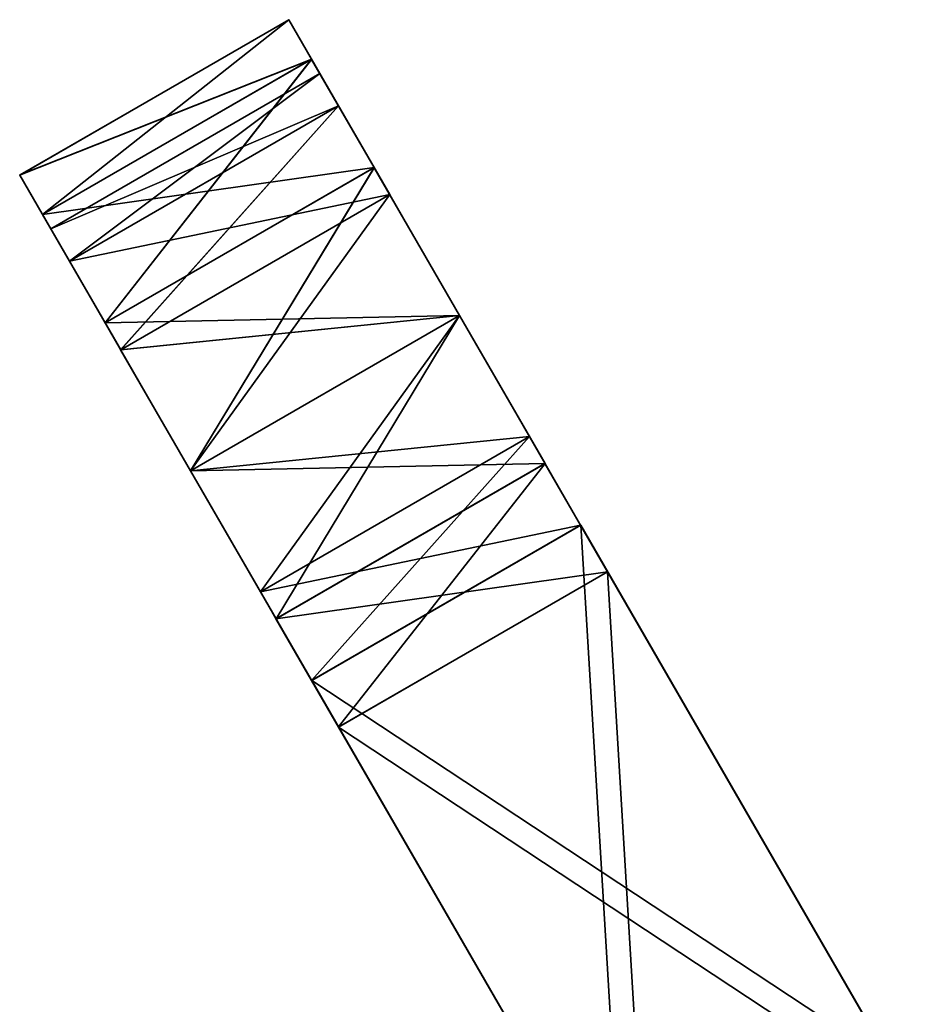
# Model space of a CAD drawing. Units: metres. Extents: x -0.406 to 0.406, y -0.364 to 0.364.
# Drawn here: x -0.225 to -0.08, y 0.206 to 0.364 of the extents above; entities that cross this region are included whole.
import ezdxf

# ---------------------------------------------------------------- set-up
doc = ezdxf.new("R2010")
doc.units = ezdxf.units.M

msp = doc.modelspace()

# ---------------------------------------------------------------- linework, layer by layer
for points in [[(-0.177664, 0.357724, 0.027498), (-0.181348, 0.364106, 0.054998), (-0.224649, 0.339106, 0.054999)], [(-0.181348, 0.364106, 0.054998), (-0.220964, 0.332724, 0.082499), (-0.224649, 0.339106, 0.054999)], [(-0.22096, 0.332735, 0.784124), (-0.224644, 0.339116, 0.756625), (-0.181343, 0.364116, 0.756624)], [(-0.224644, 0.339116, 0.756625), (-0.177659, 0.357734, 0.729124), (-0.181343, 0.364116, 0.756624)], [(-0.181348, 0.364106, 0.054998), (-0.177663, 0.357724, 0.082498), (-0.220964, 0.332724, 0.082499)], [(-0.22096, 0.332735, 0.784124), (-0.181343, 0.364116, 0.756624), (-0.177658, 0.357735, 0.784124)], [(-0.177664, 0.357724, 0.027498), (-0.181348, 0.364106, 0.054998), (-0.176348, 0.355445, 0.054998)], [(-0.181348, 0.364106, 0.054998), (-0.177663, 0.357724, 0.082498), (-0.173333, 0.350224, 0.077498)], [(-0.181348, 0.364106, 0.054998), (-0.173333, 0.350224, 0.077498), (-0.176348, 0.355445, 0.054998)], [(-0.173328, 0.350235, 0.779124), (-0.176343, 0.355456, 0.756624), (-0.181343, 0.364116, 0.756624)], [(-0.173328, 0.350235, 0.779124), (-0.181343, 0.364116, 0.756624), (-0.177658, 0.357735, 0.784124)], [(-0.176343, 0.355456, 0.756624), (-0.177659, 0.357734, 0.729124), (-0.181343, 0.364116, 0.756624)], [(-0.177664, 0.357724, 0.027498), (-0.224649, 0.339106, 0.054999), (-0.220965, 0.332724, 0.027499)], [(-0.224644, 0.339116, 0.756625), (-0.22096, 0.332734, 0.729125), (-0.177659, 0.357734, 0.729124)], [(-0.167599, 0.34029, 0.007366), (-0.177664, 0.357724, 0.027498), (-0.220965, 0.332724, 0.027499)], [(-0.177663, 0.357724, 0.082498), (-0.210898, 0.315289, 0.10263), (-0.220964, 0.332724, 0.082499)], [(-0.210894, 0.315301, 0.804256), (-0.22096, 0.332735, 0.784124), (-0.177658, 0.357735, 0.784124)], [(-0.22096, 0.332734, 0.729125), (-0.167593, 0.3403, 0.708993), (-0.177659, 0.357734, 0.729124)], [(-0.177663, 0.357724, 0.082498), (-0.167596, 0.340289, 0.102629), (-0.210898, 0.315289, 0.10263)], [(-0.210894, 0.315301, 0.804256), (-0.177658, 0.357735, 0.784124), (-0.167592, 0.340301, 0.804256)], [(-0.167599, 0.34029, 0.007366), (-0.177664, 0.357724, 0.027498), (-0.173334, 0.350224, 0.032498)], [(-0.177664, 0.357724, 0.027498), (-0.176348, 0.355445, 0.054998), (-0.173334, 0.350224, 0.032498)], [(-0.177663, 0.357724, 0.082498), (-0.167596, 0.340289, 0.102629), (-0.165097, 0.335959, 0.093969)], [(-0.177663, 0.357724, 0.082498), (-0.165097, 0.335959, 0.093969), (-0.173333, 0.350224, 0.077498)], [(-0.176343, 0.355456, 0.756624), (-0.173329, 0.350234, 0.734124), (-0.177659, 0.357734, 0.729124)], [(-0.173329, 0.350234, 0.734124), (-0.167593, 0.3403, 0.708993), (-0.177659, 0.357734, 0.729124)], [(-0.165093, 0.33597, 0.795595), (-0.173328, 0.350235, 0.779124), (-0.177658, 0.357735, 0.784124)], [(-0.165093, 0.33597, 0.795595), (-0.177658, 0.357735, 0.784124), (-0.167592, 0.340301, 0.804256)], [(-0.173334, 0.350224, 0.032498), (-0.176348, 0.355445, 0.054998), (-0.219649, 0.330445, 0.054999)], [(-0.176348, 0.355445, 0.054998), (-0.216634, 0.325224, 0.077498), (-0.219649, 0.330445, 0.054999)], [(-0.21663, 0.325235, 0.779124), (-0.219644, 0.330456, 0.756625), (-0.176343, 0.355456, 0.756624)], [(-0.219644, 0.330456, 0.756625), (-0.173329, 0.350234, 0.734124), (-0.176343, 0.355456, 0.756624)], [(-0.176348, 0.355445, 0.054998), (-0.173333, 0.350224, 0.077498), (-0.216634, 0.325224, 0.077498)], [(-0.21663, 0.325235, 0.779124), (-0.176343, 0.355456, 0.756624), (-0.173328, 0.350235, 0.779124)], [(-0.173334, 0.350224, 0.032498), (-0.219649, 0.330445, 0.054999), (-0.216635, 0.325224, 0.032498)], [(-0.219644, 0.330456, 0.756625), (-0.21663, 0.325234, 0.734125), (-0.173329, 0.350234, 0.734124)], [(-0.165098, 0.33596, 0.016026), (-0.173334, 0.350224, 0.032498), (-0.216635, 0.325224, 0.032498)], [(-0.173333, 0.350224, 0.077498), (-0.208398, 0.310959, 0.093969), (-0.216634, 0.325224, 0.077498)], [(-0.208394, 0.31097, 0.795596), (-0.21663, 0.325235, 0.779124), (-0.173328, 0.350235, 0.779124)], [(-0.21663, 0.325234, 0.734125), (-0.165093, 0.33597, 0.717653), (-0.173329, 0.350234, 0.734124)], [(-0.173333, 0.350224, 0.077498), (-0.165097, 0.335959, 0.093969), (-0.208398, 0.310959, 0.093969)], [(-0.208394, 0.31097, 0.795596), (-0.173328, 0.350235, 0.779124), (-0.165093, 0.33597, 0.795595)], [(-0.167599, 0.34029, 0.007366), (-0.173334, 0.350224, 0.032498), (-0.165098, 0.33596, 0.016026)], [(-0.173329, 0.350234, 0.734124), (-0.165093, 0.33597, 0.717653), (-0.167593, 0.3403, 0.708993)], [(-0.167599, 0.34029, 0.007366), (-0.220965, 0.332724, 0.027499), (-0.2109, 0.31529, 0.007367)], [(-0.22096, 0.332734, 0.729125), (-0.210894, 0.3153, 0.708993), (-0.167593, 0.3403, 0.708993)], [(-0.153849, 0.316475, -0.000002), (-0.167599, 0.34029, 0.007366), (-0.2109, 0.31529, 0.007367)], [(-0.167596, 0.340289, 0.102629), (-0.197148, 0.291473, 0.109998), (-0.210898, 0.315289, 0.10263)], [(-0.197144, 0.291485, 0.811625), (-0.210894, 0.315301, 0.804256), (-0.167592, 0.340301, 0.804256)], [(-0.210894, 0.3153, 0.708993), (-0.153843, 0.316484, 0.701624), (-0.167593, 0.3403, 0.708993)], [(-0.167596, 0.340289, 0.102629), (-0.153846, 0.316473, 0.109997), (-0.197148, 0.291473, 0.109998)], [(-0.197144, 0.291485, 0.811625), (-0.167592, 0.340301, 0.804256), (-0.153842, 0.316485, 0.811624)], [(-0.153849, 0.316475, -0.000002), (-0.167599, 0.34029, 0.007366), (-0.165098, 0.33596, 0.016026)], [(-0.167596, 0.340289, 0.102629), (-0.153846, 0.316473, 0.109997), (-0.153847, 0.316474, 0.099997)], [(-0.167596, 0.340289, 0.102629), (-0.153847, 0.316474, 0.099997), (-0.165097, 0.335959, 0.093969)], [(-0.165093, 0.33597, 0.717653), (-0.153843, 0.316484, 0.701624), (-0.167593, 0.3403, 0.708993)], [(-0.153843, 0.316485, 0.801624), (-0.165093, 0.33597, 0.795595), (-0.167592, 0.340301, 0.804256)], [(-0.153843, 0.316485, 0.801624), (-0.167592, 0.340301, 0.804256), (-0.153842, 0.316485, 0.811624)], [(-0.216635, 0.325224, 0.032498), (-0.219649, 0.330445, 0.054999), (-0.224649, 0.339106, 0.054999)], [(-0.216635, 0.325224, 0.032498), (-0.224649, 0.339106, 0.054999), (-0.220965, 0.332724, 0.027499)], [(-0.219649, 0.330445, 0.054999), (-0.220964, 0.332724, 0.082499), (-0.224649, 0.339106, 0.054999)], [(-0.22096, 0.332735, 0.784124), (-0.224644, 0.339116, 0.756625), (-0.219644, 0.330456, 0.756625)], [(-0.224644, 0.339116, 0.756625), (-0.22096, 0.332734, 0.729125), (-0.21663, 0.325234, 0.734125)], [(-0.224644, 0.339116, 0.756625), (-0.21663, 0.325234, 0.734125), (-0.219644, 0.330456, 0.756625)], [(-0.165098, 0.33596, 0.016026), (-0.216635, 0.325224, 0.032498), (-0.2084, 0.31096, 0.016027)], [(-0.21663, 0.325234, 0.734125), (-0.208394, 0.31097, 0.717654), (-0.165093, 0.33597, 0.717653)], [(-0.153849, 0.316475, 0.009997), (-0.165098, 0.33596, 0.016026), (-0.2084, 0.31096, 0.016027)], [(-0.165097, 0.335959, 0.093969), (-0.197148, 0.291474, 0.099998), (-0.208398, 0.310959, 0.093969)], [(-0.197144, 0.291485, 0.801625), (-0.208394, 0.31097, 0.795596), (-0.165093, 0.33597, 0.795595)], [(-0.208394, 0.31097, 0.717654), (-0.153843, 0.316484, 0.711624), (-0.165093, 0.33597, 0.717653)], [(-0.165097, 0.335959, 0.093969), (-0.153847, 0.316474, 0.099997), (-0.197148, 0.291474, 0.099998)], [(-0.197144, 0.291485, 0.801625), (-0.165093, 0.33597, 0.795595), (-0.153843, 0.316485, 0.801624)], [(-0.153849, 0.316475, -0.000002), (-0.165098, 0.33596, 0.016026), (-0.153849, 0.316475, 0.009997)], [(-0.165093, 0.33597, 0.717653), (-0.153843, 0.316484, 0.711624), (-0.153843, 0.316484, 0.701624)], [(-0.2084, 0.31096, 0.016027), (-0.216635, 0.325224, 0.032498), (-0.220965, 0.332724, 0.027499)], [(-0.2084, 0.31096, 0.016027), (-0.220965, 0.332724, 0.027499), (-0.2109, 0.31529, 0.007367)], [(-0.219649, 0.330445, 0.054999), (-0.216634, 0.325224, 0.077498), (-0.220964, 0.332724, 0.082499)], [(-0.216634, 0.325224, 0.077498), (-0.210898, 0.315289, 0.10263), (-0.220964, 0.332724, 0.082499)], [(-0.210894, 0.315301, 0.804256), (-0.22096, 0.332735, 0.784124), (-0.21663, 0.325235, 0.779124)], [(-0.22096, 0.332735, 0.784124), (-0.219644, 0.330456, 0.756625), (-0.21663, 0.325235, 0.779124)], [(-0.22096, 0.332734, 0.729125), (-0.210894, 0.3153, 0.708993), (-0.208394, 0.31097, 0.717654)], [(-0.22096, 0.332734, 0.729125), (-0.208394, 0.31097, 0.717654), (-0.21663, 0.325234, 0.734125)], [(-0.216634, 0.325224, 0.077498), (-0.208398, 0.310959, 0.093969), (-0.210898, 0.315289, 0.10263)], [(-0.210894, 0.315301, 0.804256), (-0.21663, 0.325235, 0.779124), (-0.208394, 0.31097, 0.795596)], [(-0.153849, 0.316475, -0.000002), (-0.2109, 0.31529, 0.007367), (-0.19715, 0.291475, -0.000002)], [(-0.210894, 0.3153, 0.708993), (-0.197145, 0.291484, 0.701625), (-0.153843, 0.316484, 0.701624)], [(-0.153849, 0.316475, 0.009997), (-0.2084, 0.31096, 0.016027), (-0.19715, 0.291475, 0.009998)], [(-0.208394, 0.31097, 0.717654), (-0.197145, 0.291484, 0.711625), (-0.153843, 0.316484, 0.711624)], [(-0.19715, 0.291475, -0.000002), (-0.140099, 0.292659, 0.007365), (-0.153849, 0.316475, -0.000002)], [(-0.19715, 0.291475, 0.009998), (-0.142599, 0.296989, 0.016025), (-0.153849, 0.316475, 0.009997)], [(-0.153842, 0.316485, 0.811624), (-0.183394, 0.26767, 0.804257), (-0.197144, 0.291485, 0.811625)], [(-0.153843, 0.316485, 0.801624), (-0.185894, 0.272, 0.795596), (-0.197144, 0.291485, 0.801625)], [(-0.153843, 0.316485, 0.801624), (-0.142593, 0.297, 0.795596), (-0.185894, 0.272, 0.795596)], [(-0.153842, 0.316485, 0.811624), (-0.140093, 0.29267, 0.804256), (-0.183394, 0.26767, 0.804257)], [(-0.153849, 0.316475, 0.009997), (-0.142599, 0.296989, 0.016025), (-0.140099, 0.292659, 0.007365)], [(-0.153849, 0.316475, 0.009997), (-0.140099, 0.292659, 0.007365), (-0.153849, 0.316475, -0.000002)], [(-0.153842, 0.316485, 0.811624), (-0.142593, 0.297, 0.795596), (-0.153843, 0.316485, 0.801624)], [(-0.153842, 0.316485, 0.811624), (-0.140093, 0.29267, 0.804256), (-0.142593, 0.297, 0.795596)], [(-0.19715, 0.291475, 0.009998), (-0.2084, 0.31096, 0.016027), (-0.2109, 0.31529, 0.007367)], [(-0.19715, 0.291475, 0.009998), (-0.2109, 0.31529, 0.007367), (-0.19715, 0.291475, -0.000002)], [(-0.208398, 0.310959, 0.093969), (-0.197148, 0.291473, 0.109998), (-0.210898, 0.315289, 0.10263)], [(-0.197144, 0.291485, 0.811625), (-0.210894, 0.315301, 0.804256), (-0.208394, 0.31097, 0.795596)], [(-0.210894, 0.3153, 0.708993), (-0.197145, 0.291484, 0.701625), (-0.197145, 0.291484, 0.711625)], [(-0.210894, 0.3153, 0.708993), (-0.197145, 0.291484, 0.711625), (-0.208394, 0.31097, 0.717654)], [(-0.208398, 0.310959, 0.093969), (-0.197148, 0.291474, 0.099998), (-0.197148, 0.291473, 0.109998)], [(-0.197144, 0.291485, 0.811625), (-0.208394, 0.31097, 0.795596), (-0.197144, 0.291485, 0.801625)], [(-0.19715, 0.291475, 0.009998), (-0.1859, 0.271989, 0.016026), (-0.142599, 0.296989, 0.016025)], [(-0.1859, 0.271989, 0.016026), (-0.134363, 0.282724, 0.032496), (-0.142599, 0.296989, 0.016025)], [(-0.142593, 0.297, 0.795596), (-0.177659, 0.257735, 0.779125), (-0.185894, 0.272, 0.795596)], [(-0.142593, 0.297, 0.795596), (-0.134357, 0.282735, 0.779124), (-0.177659, 0.257735, 0.779125)], [(-0.142599, 0.296989, 0.016025), (-0.134363, 0.282724, 0.032496), (-0.130033, 0.275224, 0.027496)], [(-0.142599, 0.296989, 0.016025), (-0.130033, 0.275224, 0.027496), (-0.140099, 0.292659, 0.007365)], [(-0.140093, 0.29267, 0.804256), (-0.134357, 0.282735, 0.779124), (-0.142593, 0.297, 0.795596)], [(-0.19715, 0.291475, -0.000002), (-0.1834, 0.267659, 0.007365), (-0.140099, 0.292659, 0.007365)], [(-0.1834, 0.267659, 0.007365), (-0.130033, 0.275224, 0.027496), (-0.140099, 0.292659, 0.007365)], [(-0.140093, 0.29267, 0.804256), (-0.173328, 0.250235, 0.784125), (-0.183394, 0.26767, 0.804257)], [(-0.140093, 0.29267, 0.804256), (-0.130027, 0.275235, 0.784124), (-0.173328, 0.250235, 0.784125)], [(-0.140093, 0.29267, 0.804256), (-0.130027, 0.275235, 0.784124), (-0.134357, 0.282735, 0.779124)], [(-0.19715, 0.291475, -0.000002), (-0.1834, 0.267659, 0.007365), (-0.1859, 0.271989, 0.016026)], [(-0.19715, 0.291475, -0.000002), (-0.1859, 0.271989, 0.016026), (-0.19715, 0.291475, 0.009998)], [(-0.197144, 0.291485, 0.801625), (-0.185894, 0.272, 0.795596), (-0.183394, 0.26767, 0.804257)], [(-0.197144, 0.291485, 0.801625), (-0.183394, 0.26767, 0.804257), (-0.197144, 0.291485, 0.811625)], [(-0.1859, 0.271989, 0.016026), (-0.177664, 0.257724, 0.032497), (-0.134363, 0.282724, 0.032496)], [(-0.177648, 0.257697, 0.032583), (-0.084343, 0.196092, 0.205784), (-0.134347, 0.282697, 0.032583)], [(-0.134341, 0.282707, 0.779038), (-0.127644, 0.171102, 0.605836), (-0.177643, 0.257707, 0.779038)], [(-0.134347, 0.282697, 0.032583), (-0.084343, 0.196092, 0.205784), (-0.080013, 0.188592, 0.200783)], [(-0.134347, 0.282697, 0.032583), (-0.080013, 0.188592, 0.200783), (-0.130017, 0.275197, 0.027583)], [(-0.130011, 0.275207, 0.784038), (-0.084342, 0.196102, 0.605836), (-0.134341, 0.282707, 0.779038)], [(-0.134341, 0.282707, 0.779038), (-0.084342, 0.196102, 0.605836), (-0.127644, 0.171102, 0.605836)], [(-0.1834, 0.267659, 0.007365), (-0.173334, 0.250224, 0.027497), (-0.130033, 0.275224, 0.027496)], [(-0.173318, 0.250197, 0.027583), (-0.080013, 0.188592, 0.200783), (-0.130017, 0.275197, 0.027583)], [(-0.130011, 0.275207, 0.784038), (-0.123313, 0.163602, 0.610836), (-0.173312, 0.250207, 0.784039)], [(-0.130011, 0.275207, 0.784038), (-0.080012, 0.188602, 0.610836), (-0.123313, 0.163602, 0.610836)], [(-0.130011, 0.275207, 0.784038), (-0.080012, 0.188602, 0.610836), (-0.084342, 0.196102, 0.605836)], [(-0.1834, 0.267659, 0.007365), (-0.177664, 0.257724, 0.032497), (-0.1859, 0.271989, 0.016026)], [(-0.185894, 0.272, 0.795596), (-0.177659, 0.257735, 0.779125), (-0.173328, 0.250235, 0.784125)], [(-0.185894, 0.272, 0.795596), (-0.173328, 0.250235, 0.784125), (-0.183394, 0.26767, 0.804257)], [(-0.1834, 0.267659, 0.007365), (-0.173334, 0.250224, 0.027497), (-0.177664, 0.257724, 0.032497)], [(-0.173318, 0.250197, 0.027583), (-0.127644, 0.171092, 0.205784), (-0.177648, 0.257697, 0.032583)], [(-0.177648, 0.257697, 0.032583), (-0.127644, 0.171092, 0.205784), (-0.084343, 0.196092, 0.205784)], [(-0.177643, 0.257707, 0.779038), (-0.127644, 0.171102, 0.605836), (-0.123313, 0.163602, 0.610836)], [(-0.177643, 0.257707, 0.779038), (-0.123313, 0.163602, 0.610836), (-0.173312, 0.250207, 0.784039)], [(-0.173318, 0.250197, 0.027583), (-0.123314, 0.163592, 0.200784), (-0.080013, 0.188592, 0.200783)], [(-0.173318, 0.250197, 0.027583), (-0.123314, 0.163592, 0.200784), (-0.127644, 0.171092, 0.205784)]]:
    msp.add_3dface(points)

doc.saveas('drawing.dxf')
